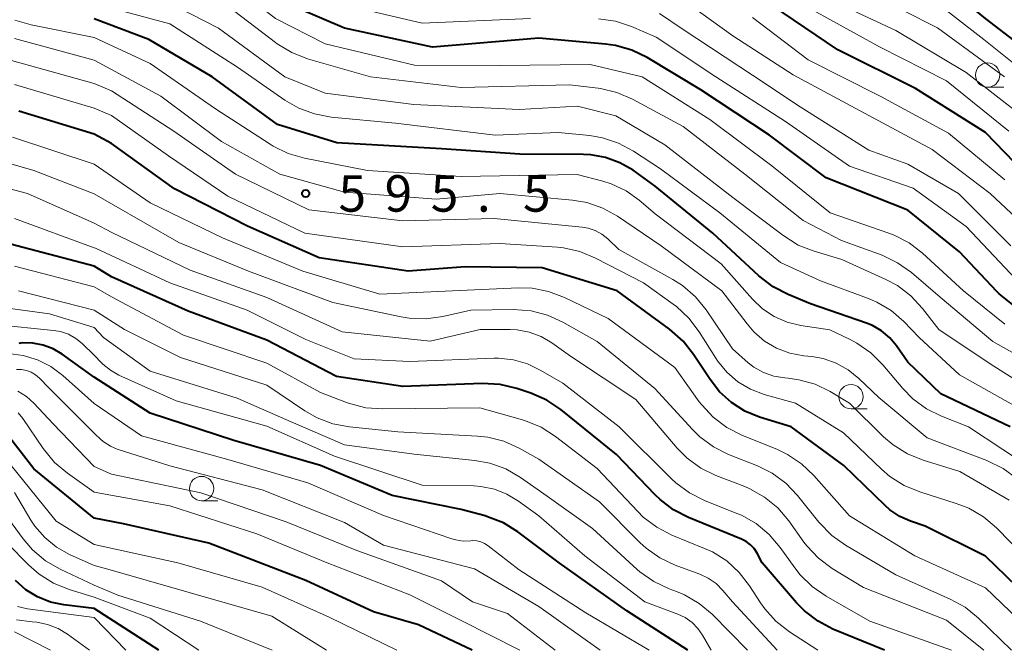
# Model space of a CAD drawing. Units: metres. Extents: x -66000 to -64000, y 21000 to 22500.
# Drawn here: x -64296 to -64195, y 21000 to 21065 of the extents above; entities that cross this region are included whole.
import ezdxf

# ---------------------------------------------------------------- set-up
doc = ezdxf.new("R2010")
doc.units = ezdxf.units.M
for name, color, linetype, lineweight in [('633100_広葉樹林', 7, 'Continuous', 13), ('710100_等高線(計曲線)', 7, 'Continuous', 40), ('710200_等高線(主曲線)', 7, 'Continuous', 13), ('731200_図化機測定による標高点', 7, 'Continuous', 40)]:
    doc.layers.add(name, color=color, linetype=linetype, lineweight=lineweight)
doc.styles.add('Style-WORKING', font='MS Gothic.ttf')

msp = doc.modelspace()

# ---------------------------------------------------------------- linework, layer by layer
at = {"layer": '633100_広葉樹林', "linetype": 'Continuous', "lineweight": 13}
for p, q in [((-64196.78, 21057.93), (-64195.11, 21057.93)), ((-64210.84, 21024.84), (-64209.17, 21024.84)), ((-64277.72, 21015.39), (-64276.05, 21015.39))]:
    msp.add_line(p, q, dxfattribs=at)
for centre in [(-64196.78, 21059.18), (-64210.84, 21026.09), (-64277.72, 21016.64)]:
    msp.add_circle(centre, 1.25, dxfattribs=at)
at = {"layer": '710100_等高線(計曲線)', "linetype": 'Continuous', "lineweight": 40, "flags": 128}
for points, elevation in [([(-64194.23, 21035.57), (-64195.58, 21036.68), (-64195.81, 21036.93), (-64199.68, 21041), (-64205, 21045.29), (-64213.39, 21048.61), (-64219.24, 21053), (-64226.32, 21057.68), (-64231.84, 21060.99), (-64233.41, 21061.76), (-64235.09, 21062.23), (-64236.12, 21062.38), (-64243, 21062.98), (-64253.93, 21062.07), (-64263, 21064.01), (-64267.9, 21066.1), (-64273.86, 21071), (-64281.36, 21074.64), (-64288.78, 21077.32)], 610), ([(-64190.21, 21059.79), (-64196.98, 21065), (-64201.9, 21069)], 630), ([(-64212.21, 21061.79), (-64219, 21066.38)], 620), ([(-64194.47, 21023), (-64201.6, 21026.4), (-64205, 21029.65), (-64206.17, 21031.32), (-64206.86, 21032.16), (-64207.7, 21032.86), (-64208.64, 21033.41), (-64209.26, 21033.67), (-64215, 21035.64), (-64217.32, 21036.59), (-64218.87, 21037.39), (-64220.33, 21038.52), (-64225.08, 21042.92), (-64231, 21047.77), (-64233.29, 21049.39), (-64234.64, 21050.17), (-64236.11, 21050.71), (-64237.65, 21050.98), (-64238.39, 21051.02), (-64244.94, 21051.06), (-64253, 21051.58), (-64263.79, 21052.21), (-64269.9, 21054.1), (-64276.63, 21059), (-64283.14, 21062.86), (-64288.78, 21064.96)], 600), ([(-64190.95, 21047.05), (-64197, 21053.27), (-64204.21, 21057.79), (-64212.21, 21061.79)], 620), ([(-64288.78, 21053.09), (-64296.54, 21055.46)], 590), ([(-64191.56, 21004.44), (-64197, 21009.7), (-64203.22, 21012.78), (-64204.72, 21013.28), (-64205.83, 21013.77), (-64206.84, 21014.44), (-64207.34, 21014.89), (-64211.58, 21019), (-64217, 21023), (-64220.25, 21024), (-64221.77, 21024.62), (-64223.16, 21025.49), (-64224.38, 21026.59), (-64225.36, 21027.85), (-64227.05, 21030.43), (-64228.12, 21031.8), (-64229.52, 21033.03), (-64234.94, 21037), (-64242.64, 21039.36), (-64250.56, 21039.44), (-64256.46, 21039), (-64265.62, 21040.38), (-64273, 21043.64), (-64280.52, 21047.48), (-64287, 21052.13), (-64288.78, 21053.09)], 590), ([(-64288.78, 21039.51), (-64298.04, 21041.96)], 580), ([(-64207.4, 21000), (-64212.7, 21002.19), (-64214.24, 21002.99), (-64215.63, 21004.05), (-64216.45, 21004.9), (-64219.98, 21009), (-64220.52, 21010), (-64220.82, 21010.46), (-64221.2, 21010.86), (-64221.64, 21011.19), (-64222.11, 21011.43), (-64227.58, 21013.66), (-64229.13, 21014.46), (-64230.51, 21015.52), (-64231, 21015.99), (-64235, 21020.15), (-64240.72, 21024.76), (-64242.17, 21025.73), (-64243.81, 21026.45), (-64245.27, 21026.94), (-64246.96, 21027.35), (-64248.83, 21027.45), (-64257, 21027.15), (-64263.83, 21028.17), (-64271, 21031.91), (-64279.1, 21034.9), (-64287, 21038.41), (-64288.78, 21039.51)], 580), ([(-64288.78, 21028.11), (-64292.07, 21030.47), (-64293.01, 21031.02), (-64294.03, 21031.41), (-64295.1, 21031.61), (-64296.18, 21031.62), (-64296.54, 21031.58)], 570), ([(-64227.65, 21000), (-64233.93, 21004.07), (-64240.89, 21009), (-64245.16, 21012.18), (-64246.64, 21013.1), (-64248.26, 21013.74), (-64248.52, 21013.82), (-64251, 21014.49), (-64258.09, 21015.91), (-64265.47, 21019), (-64274.4, 21021.6), (-64283, 21024.41), (-64288.78, 21028.11)], 570), ([(-64288.78, 21013.6), (-64295, 21018.66), (-64297.46, 21021.86)], 560), ([(-64249.86, 21000), (-64255.39, 21002.61), (-64260.03, 21003.97), (-64267, 21007.19), (-64276.97, 21011.03), (-64285.77, 21013), (-64288.78, 21013.6)], 560), ([(-64288.78, 21004.31), (-64291.89, 21004.67), (-64293.28, 21004.96), (-64294.61, 21005.49), (-64295.82, 21006.23), (-64296.88, 21007.18)], 550), ([(-64282.13, 21000), (-64288.78, 21004.31)], 550)]:
    msp.add_lwpolyline(points, dxfattribs=dict(at, elevation=elevation))
at = {"layer": '710200_等高線(主曲線)', "linetype": 'Continuous', "lineweight": 13, "flags": 128}
for points, elevation in [([(-64194.58, 21053.42), (-64201, 21058.58), (-64207.92, 21062.08), (-64215, 21065.99), (-64221.49, 21070.51), (-64227.48, 21075), (-64229.41, 21075.86), (-64231.06, 21076.43)], 622), ([(-64195, 21033.54), (-64199.25, 21037), (-64203.48, 21040.86), (-64204.87, 21041.92), (-64206.41, 21042.72), (-64206.94, 21042.92), (-64212.98, 21045.02), (-64219, 21049.84), (-64225.39, 21054.61), (-64232.36, 21059), (-64237.72, 21060.28), (-64247, 21060.18), (-64255.79, 21060.21), (-64265, 21062.39), (-64270.12, 21065), (-64276.24, 21069.76), (-64284.72, 21073), (-64288.78, 21074.18)], 608), ([(-64188.55, 21027.45), (-64196.23, 21031.77), (-64201.66, 21036.34), (-64204.63, 21038.87), (-64206.05, 21039.88), (-64207.64, 21040.64), (-64211.82, 21042.18), (-64215.78, 21044.22), (-64221.76, 21049), (-64228.12, 21053.88), (-64233.34, 21056.7), (-64234.95, 21057.38), (-64236.64, 21057.79), (-64236.87, 21057.82), (-64239.82, 21058.18), (-64251, 21057.9), (-64260.33, 21059), (-64266.8, 21060.87), (-64268.43, 21061.5), (-64269.92, 21062.4), (-64270.1, 21062.54), (-64275, 21066.29), (-64282.23, 21069.77), (-64288.78, 21071.44)], 606), ([(-64191, 21025.96), (-64196.52, 21029.48), (-64201.8, 21033), (-64203.49, 21035.18), (-64204.67, 21036.46), (-64206.06, 21037.52), (-64207.25, 21038.16), (-64211.78, 21040.22), (-64214.65, 21041.07), (-64216.27, 21041.7), (-64217.88, 21042.7), (-64223, 21046.6), (-64230, 21052), (-64235.07, 21055), (-64239, 21055.97), (-64245, 21055.64), (-64255.86, 21056.14), (-64265, 21057.33), (-64269.14, 21059), (-64275.98, 21064.02), (-64283, 21067.64), (-64288.78, 21068.79)], 604), ([(-64190.57, 21041.43), (-64196.51, 21047), (-64202.48, 21051.52), (-64209, 21055.04), (-64216.8, 21059.2), (-64223, 21063.21), (-64229.83, 21068.17)], 616), ([(-64195.05, 21059), (-64201.95, 21064.05), (-64209, 21067.64)], 626), ([(-64193, 21024.62), (-64199.67, 21028.33), (-64203.83, 21032.17), (-64205.41, 21033.82), (-64206.71, 21034.95), (-64208.18, 21035.83), (-64209.15, 21036.24), (-64214, 21038), (-64218.11, 21039.89), (-64224.35, 21045), (-64230.47, 21049.53), (-64233.25, 21051.36), (-64234.78, 21052.19), (-64236.44, 21052.73), (-64237.73, 21052.95), (-64241, 21053.28), (-64247.48, 21053), (-64257.75, 21054.25), (-64264.37, 21054.86), (-64266.09, 21055.18), (-64267.72, 21055.78), (-64269.16, 21056.61), (-64274.01, 21059.99), (-64281, 21064.46), (-64288.78, 21066.56)], 602), ([(-64193.11, 21054.89), (-64199, 21059.44), (-64206.22, 21063.78), (-64213.1, 21067)], 624), ([(-64197.16, 21062.84), (-64203, 21067.41)], 628), ([(-64243.85, 21065), (-64255, 21064.53), (-64263.5, 21066.5)], 612), ([(-64288.78, 21063.05), (-64295.28, 21064.35), (-64296.95, 21064.85)], 598), ([(-64193.85, 21038.15), (-64199, 21043.62), (-64204.44, 21047.56), (-64211, 21049.82), (-64217.59, 21054.41), (-64224.78, 21059), (-64230.9, 21063.1), (-64233.45, 21064.19), (-64235.1, 21064.74), (-64236.83, 21064.98)], 612), ([(-64194.39, 21041.61), (-64199.77, 21047), (-64205, 21050), (-64209, 21051.47), (-64216.07, 21055.93), (-64221, 21059.16), (-64228.14, 21063.86), (-64230.57, 21065.51)], 614), ([(-64195, 21048.39), (-64200.79, 21053.21), (-64207.84, 21057), (-64215.25, 21060.75), (-64221, 21065.12)], 618), ([(-64288.78, 21060.73), (-64297, 21062.95)], 596), ([(-64191.66, 21018.34), (-64198.76, 21023), (-64201.52, 21024.08), (-64203.08, 21024.85), (-64204.48, 21025.88), (-64205.52, 21026.94), (-64207.58, 21029.37), (-64208.81, 21030.6), (-64210.24, 21031.6), (-64210.93, 21031.96), (-64213.04, 21032.96), (-64216.02, 21033.41), (-64217.43, 21033.75), (-64218.75, 21034.33), (-64219.95, 21035.13), (-64221, 21036.12), (-64224.23, 21039.77), (-64231, 21044.9), (-64232.65, 21046.3), (-64234.01, 21047.27), (-64235.53, 21047.99), (-64236.39, 21048.26), (-64239.03, 21048.97), (-64251, 21048.76), (-64260.63, 21049.37), (-64267.12, 21050.63), (-64268.8, 21051.11), (-64270.36, 21051.87), (-64270.66, 21052.06), (-64276.29, 21055.71), (-64283, 21060.39), (-64288.78, 21063.05)], 598), ([(-64191, 21057.91), (-64197.16, 21062.84)], 628), ([(-64288.78, 21058.3), (-64297.31, 21060.69)], 594), ([(-64193.77, 21017.66), (-64195.17, 21018.7), (-64196.84, 21019.52), (-64203, 21021.87), (-64207.99, 21026.01), (-64210.03, 21027.97), (-64211.13, 21028.86), (-64212.36, 21029.55), (-64213.7, 21030.01), (-64214.88, 21030.22), (-64215.7, 21030.3), (-64217.13, 21030.57), (-64218.5, 21031.08), (-64219.75, 21031.82), (-64220.85, 21032.77), (-64221.55, 21033.58), (-64224.14, 21037), (-64230.38, 21041.62), (-64234.88, 21044.65), (-64236.41, 21045.5), (-64238.06, 21046.06), (-64239.54, 21046.32), (-64246.99, 21047.01), (-64253.57, 21046.43), (-64263, 21047.14), (-64269.67, 21049), (-64275.66, 21052.34), (-64281.9, 21057), (-64288.78, 21060.73)], 596), ([(-64288.78, 21055.79), (-64297, 21058.2)], 592), ([(-64194.54, 21015.46), (-64199.62, 21018.38), (-64203.41, 21019.55), (-64205.03, 21020.2), (-64206.5, 21021.13), (-64207.48, 21021.96), (-64211, 21025.41), (-64213, 21026.61), (-64214.55, 21027.37), (-64216.21, 21027.84), (-64217.33, 21028), (-64217.67, 21028.02), (-64218.79, 21028.21), (-64219.86, 21028.58), (-64220.84, 21029.14), (-64221.43, 21029.59), (-64223.05, 21031), (-64225.77, 21035.02), (-64226.87, 21036.37), (-64228.18, 21037.52), (-64229.19, 21038.16), (-64234.75, 21041.25), (-64235.88, 21042.32), (-64236.49, 21042.81), (-64237.18, 21043.18), (-64237.92, 21043.43), (-64238.54, 21043.54), (-64247.59, 21044.41), (-64257, 21044.2), (-64266.67, 21045.33), (-64274.22, 21049), (-64280.59, 21053.41), (-64287, 21057.56), (-64288.78, 21058.3)], 594), ([(-64193, 21009.7), (-64195.86, 21012.6), (-64197.19, 21013.73), (-64198.7, 21014.61), (-64200, 21015.12), (-64203.77, 21016.3), (-64205.38, 21016.96), (-64206.85, 21017.89), (-64207.72, 21018.64), (-64211.61, 21022.39), (-64216.57, 21025.43), (-64219.78, 21026.33), (-64221.19, 21026.86), (-64222.49, 21027.63), (-64223.63, 21028.61), (-64224.58, 21029.77), (-64224.77, 21030.06), (-64226.48, 21032.78), (-64227.53, 21034.17), (-64228.8, 21035.36), (-64229.15, 21035.62), (-64232.2, 21037.8), (-64237.15, 21040.36), (-64238.76, 21041.03), (-64240.46, 21041.4), (-64241.08, 21041.46), (-64247, 21041.86), (-64257, 21041.51), (-64267.07, 21042.93), (-64275, 21046.72), (-64281.12, 21050.88), (-64287, 21055.04), (-64288.78, 21055.79)], 592), ([(-64288.78, 21050.02), (-64297.2, 21052.8)], 588), ([(-64288.78, 21046.95), (-64295, 21049.36), (-64304.04, 21051.96)], 586), ([(-64190.31, 21000), (-64197, 21006.41), (-64204.27, 21009.73), (-64211, 21013.84), (-64214.67, 21018), (-64215.93, 21019.2), (-64217.39, 21020.16), (-64218.42, 21020.65), (-64222.09, 21022.14), (-64223.64, 21022.93), (-64225.03, 21023.98), (-64226.22, 21025.25), (-64226.47, 21025.58), (-64229, 21029.11), (-64235.85, 21034.15), (-64240.35, 21036.31), (-64241.98, 21036.93), (-64243.69, 21037.25), (-64245.1, 21037.29), (-64251.87, 21037), (-64259.37, 21036.63), (-64267.29, 21039), (-64275.57, 21042.43), (-64283, 21046.05), (-64288.78, 21050.02)], 588), ([(-64288.78, 21043.94), (-64295.65, 21047), (-64303.88, 21049.17)], 584), ([(-64194.3, 21000), (-64197.73, 21003.32), (-64199.08, 21004.42), (-64200.62, 21005.27), (-64206.23, 21007.77), (-64211.41, 21010.81), (-64212.83, 21011.81), (-64214.15, 21013.18), (-64216.35, 21015.92), (-64217.55, 21017.18), (-64218.95, 21018.21), (-64220.48, 21018.97), (-64223.46, 21020.15), (-64225.02, 21020.93), (-64226.42, 21021.97), (-64227.17, 21022.71), (-64231.05, 21026.95), (-64237, 21031.76), (-64240.52, 21033.76), (-64242.1, 21034.49), (-64243.79, 21034.93), (-64245.62, 21035.07), (-64249.98, 21035), (-64252.86, 21034.34), (-64254.58, 21034.1), (-64256.33, 21034.17), (-64257.15, 21034.3), (-64264.21, 21035.79), (-64272.89, 21039), (-64280.05, 21041.95), (-64287, 21045.92), (-64288.78, 21046.95)], 586), ([(-64288.78, 21041.41), (-64297, 21044.43)], 582), ([(-64197.15, 21000), (-64201, 21003.1), (-64209.55, 21006.45), (-64212.79, 21008.43), (-64214.19, 21009.47), (-64215.39, 21010.74), (-64215.69, 21011.13), (-64217.26, 21013.33), (-64218.39, 21014.65), (-64219.74, 21015.76), (-64221.26, 21016.61), (-64221.79, 21016.84), (-64224.75, 21017.98), (-64226.31, 21018.75), (-64227.72, 21019.77), (-64228.75, 21020.81), (-64233, 21025.79), (-64239.73, 21030.27), (-64241.65, 21031.63), (-64242.76, 21032.28), (-64243.97, 21032.73), (-64245.23, 21032.97), (-64245.93, 21033), (-64249.03, 21033), (-64254.18, 21031.82), (-64263.23, 21032.77), (-64271, 21036.31), (-64278.89, 21039.11), (-64286.97, 21043), (-64288.78, 21043.94)], 584), ([(-64200.49, 21000), (-64208.89, 21003), (-64213.41, 21005.57), (-64214.85, 21006.56), (-64216.09, 21007.78), (-64216.62, 21008.47), (-64218.13, 21010.59), (-64219.26, 21011.92), (-64220.61, 21013.03), (-64222.12, 21013.89), (-64222.59, 21014.09), (-64225.93, 21015.42), (-64227.49, 21016.2), (-64228.89, 21017.24), (-64229.28, 21017.61), (-64234.71, 21023), (-64240.53, 21027.47), (-64242.77, 21028.8), (-64244.14, 21029.47), (-64245.61, 21029.89), (-64247.13, 21030.05), (-64247.6, 21030.05), (-64256.28, 21029.72), (-64262, 21030), (-64267, 21031.96), (-64273.02, 21034.98), (-64281, 21037.82), (-64288.64, 21041.36), (-64288.78, 21041.41)], 582), ([(-64288.78, 21037.41), (-64297, 21039.51)], 578), ([(-64214.26, 21000), (-64217.19, 21001.9), (-64218.57, 21002.98), (-64219.73, 21004.27), (-64220.16, 21004.89), (-64221.29, 21006.64), (-64222.35, 21008.02), (-64223.64, 21009.19), (-64225.12, 21010.12), (-64225.93, 21010.49), (-64229.3, 21011.86), (-64230.85, 21012.66), (-64232.24, 21013.71), (-64232.81, 21014.27), (-64237, 21018.71), (-64241.29, 21022.01), (-64242.75, 21022.95), (-64244.36, 21023.62), (-64244.66, 21023.71), (-64249.05, 21024.95), (-64259.06, 21024.83), (-64260.8, 21024.96), (-64262.49, 21025.39), (-64262.81, 21025.51), (-64265.46, 21026.54), (-64271, 21029.53), (-64279.57, 21032.43), (-64287, 21036.38), (-64288.78, 21037.41)], 578), ([(-64288.78, 21034.99), (-64296.58, 21037)], 576), ([(-64288.78, 21033.22), (-64293.39, 21034.61), (-64303, 21035.93)], 574), ([(-64218.46, 21000), (-64223.05, 21005), (-64224.03, 21006.15), (-64224.73, 21006.86), (-64225.55, 21007.43), (-64226.42, 21007.83), (-64228.94, 21008.76), (-64230.52, 21009.5), (-64231.94, 21010.51), (-64232.55, 21011.07), (-64236.74, 21015.26), (-64243, 21019.68), (-64245, 21020.8), (-64246.58, 21021.51), (-64248.25, 21021.93), (-64249.29, 21022.04), (-64257.51, 21022.49), (-64262.47, 21022.98), (-64264.19, 21023.3), (-64265.82, 21023.91), (-64267.1, 21024.65), (-64271, 21027.28), (-64279.88, 21030.12), (-64285.64, 21033), (-64288.78, 21034.99)], 576), ([(-64288.78, 21030.35), (-64290.01, 21031.55), (-64290.68, 21032.09), (-64291.43, 21032.51), (-64292.24, 21032.8), (-64292.96, 21032.92), (-64299, 21033.53)], 572), ([(-64221.49, 21000), (-64225.15, 21003.7), (-64226.48, 21004.82), (-64227.99, 21005.7), (-64228.81, 21006.04), (-64229.58, 21006.33), (-64231.16, 21007.07), (-64232.58, 21008.07), (-64232.87, 21008.32), (-64237.48, 21012.52), (-64242.13, 21015.87), (-64244.87, 21017.79), (-64246.38, 21018.66), (-64248.02, 21019.25), (-64249.58, 21019.54), (-64255.82, 21020.18), (-64263, 21021.15), (-64268.49, 21023.51), (-64274.05, 21025.95), (-64283, 21028.73), (-64287.83, 21032.17), (-64288.78, 21033.22)], 574), ([(-64288.78, 21025.38), (-64292, 21028.27), (-64293.24, 21029.2), (-64294.62, 21029.9), (-64296.1, 21030.34), (-64297.64, 21030.53)], 568), ([(-64225.23, 21000), (-64226.12, 21001.55), (-64226.61, 21002.25), (-64227.21, 21002.87), (-64227.92, 21003.36), (-64228.66, 21003.72), (-64232.07, 21005), (-64238.27, 21009.73), (-64243, 21013.83), (-64245.07, 21015.35), (-64246.27, 21016.08), (-64247.57, 21016.59), (-64248.95, 21016.86), (-64249.7, 21016.91), (-64255, 21017), (-64264.02, 21019.98), (-64271, 21023.07), (-64280.33, 21025.67), (-64286.23, 21028.31), (-64287.11, 21028.81), (-64287.9, 21029.45), (-64288.01, 21029.56), (-64288.78, 21030.35)], 572), ([(-64288.78, 21022.34), (-64293.44, 21027), (-64294.41, 21028), (-64294.81, 21028.34), (-64295.26, 21028.61), (-64295.75, 21028.8), (-64296.26, 21028.9), (-64296.77, 21028.9)], 566), ([(-64288.78, 21018.9), (-64293, 21023.3), (-64295, 21025.44), (-64295.76, 21026.12), (-64296.63, 21026.65)], 564), ([(-64231.63, 21000), (-64238.14, 21003.86), (-64245, 21008.27), (-64248.2, 21010.76), (-64248.57, 21010.99), (-64248.96, 21011.16), (-64249.38, 21011.26), (-64249.81, 21011.28), (-64250, 21011.26), (-64250.78, 21011.24), (-64251.55, 21011.36), (-64251.95, 21011.47), (-64259, 21013.87), (-64266.77, 21017.23), (-64275, 21019.64), (-64283.92, 21022.08), (-64288.78, 21025.38)], 568), ([(-64288.78, 21016.27), (-64291.52, 21018.21), (-64292.85, 21019.33), (-64294.02, 21020.75), (-64296.13, 21023.85), (-64296.61, 21024.44)], 562), ([(-64236.69, 21000), (-64243, 21004.51), (-64249.61, 21008.39), (-64259, 21010.82), (-64263, 21013.14), (-64271.48, 21016.52), (-64281, 21018.98), (-64286.41, 21020.7), (-64287.11, 21020.99), (-64287.75, 21021.4), (-64288.06, 21021.67), (-64288.78, 21022.34)], 566), ([(-64288.78, 21010.9), (-64292.7, 21013.3), (-64297.34, 21019)], 558), ([(-64241.31, 21000), (-64246.23, 21003.77), (-64249.81, 21005), (-64253, 21007.14), (-64261.72, 21010.28), (-64269, 21013.23), (-64277.8, 21016.2), (-64287, 21018.13), (-64288.78, 21018.9)], 564), ([(-64288.78, 21008.72), (-64291.32, 21009.86), (-64292.67, 21010.61), (-64293.87, 21011.59), (-64294.88, 21012.76), (-64295.29, 21013.39), (-64297, 21016.24)], 556), ([(-64244.95, 21000), (-64251, 21003.08), (-64256.29, 21005.71), (-64264.78, 21009), (-64272.02, 21011.98), (-64281, 21014.88), (-64288.78, 21016.27)], 562), ([(-64288.78, 21006.71), (-64292.27, 21008.34), (-64293.78, 21009.21), (-64295.12, 21010.33), (-64296.09, 21011.47), (-64297.97, 21014.03)], 554), ([(-64288.78, 21005.46), (-64291.35, 21006.26), (-64292.97, 21006.91), (-64294.44, 21007.84), (-64295.53, 21008.8), (-64297.69, 21011)], 552), ([(-64257.61, 21000), (-64264.58, 21003.42), (-64271.49, 21006.51), (-64280.18, 21009), (-64288.78, 21010.9)], 558), ([(-64264.84, 21000), (-64270.5, 21003.5), (-64279, 21005.93), (-64287.6, 21008.4), (-64288.78, 21008.72)], 556), ([(-64270.46, 21000), (-64277.83, 21003), (-64286.34, 21005.66), (-64288.78, 21006.71)], 554), ([(-64278.01, 21000), (-64283, 21003.29), (-64288.78, 21005.46)], 552), ([(-64288.78, 21003.37), (-64295.63, 21004.26), (-64296.67, 21004.49)], 548), ([(-64289.27, 21000), (-64291.52, 21001.66), (-64292.5, 21002.25), (-64293.57, 21002.67), (-64294.69, 21002.89), (-64295.16, 21002.93), (-64296.78, 21003.13)], 546), ([(-64285.51, 21000), (-64288.78, 21003.37)], 548), ([(-64293.27, 21000), (-64297, 21001.9)], 544)]:
    msp.add_lwpolyline(points, dxfattribs=dict(at, elevation=elevation))
at = {"layer": '731200_図化機測定による標高点', "linetype": 'Continuous', "lineweight": 40}
msp.add_circle((-64267, 21047, 595.48), 0.375, dxfattribs=at)

# ---------------------------------------------------------------- texts
at = {"layer": '731200_図化機測定による標高点', "linetype": 'Continuous', "lineweight": 40, "style": 'Style-WORKING'}
for s, p in [('5', (-64263.62, 21045.13, -10)), ('9', (-64258.87, 21045.13, -10)), ('5', (-64254.12, 21045.13, -10)), ('5', (-64244.62, 21045.13, -10)), ('.', (-64249.37, 21045.13, -10))]:
    msp.add_text(s, height=3.75, dxfattribs=at).set_placement(p)

doc.saveas('drawing.dxf')
